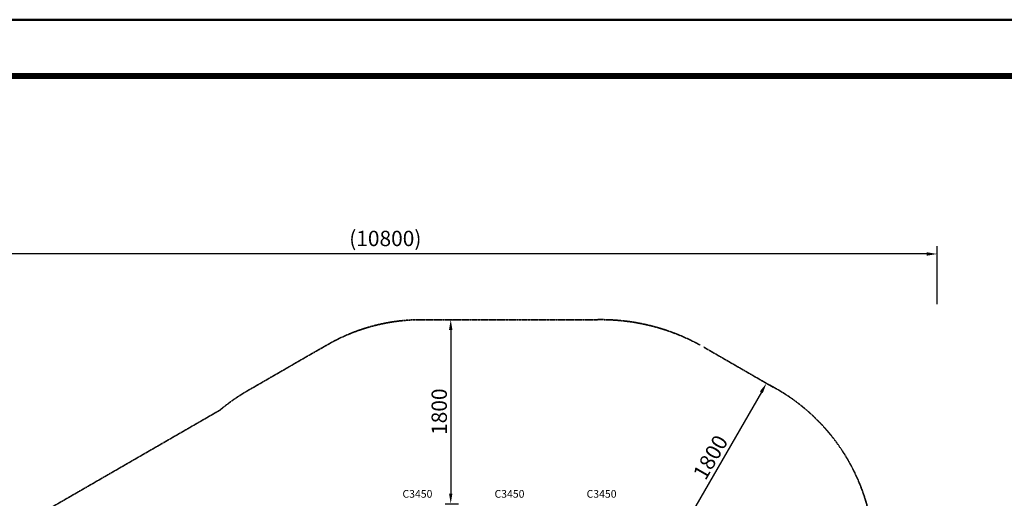
# Model space of a CAD drawing. Units: millimetres. Extents: x 0 to 34385, y 0 to 21000.
# Drawn here: x 5244 to 14868, y 16319 to 21000 of the extents above; entities that cross this region are included whole.
import ezdxf
from ezdxf.enums import TextEntityAlignment as Align

# ---------------------------------------------------------------- set-up
doc = ezdxf.new("R2010")
doc.units = ezdxf.units.MM
doc.header["$LTSCALE"] = 0.3
doc.linetypes.add('HIDDEN2', pattern=[4.7625, 3.175, -1.5875])
doc.layers.get('0').update_dxf_attribs({"lineweight": 50})
doc.layers.get('DEFPOINTS').update_dxf_attribs({"lineweight": 50})
doc.layers.add('P902', color=185, linetype='Continuous')
doc.layers.add('P_5DRAWFRAME', color=104, linetype='Continuous')
doc.layers.add('P_2DIM', color=6, linetype='Continuous', lineweight=25)
doc.layers.add('SAFETY-ZONE', color=2, linetype='HIDDEN2', lineweight=35)
doc.styles.add('BIGFONT', font='simplex.shx', dxfattribs={"bigfont": 'bigfont.shx'})
doc.dimstyles.new('DIMBIGFONT$0', dxfattribs={"dimscale": 50, "dimtxt": 3, "dimasz": 2, "dimexe": 1.5, "dimexo": 3, "dimgap": 0.75, "dimtad": 1, "dimdec": 0, "dimdsep": 46, "dimtxsty": 'BIGFONT', "dimblk1": 'DOT', "dimblk2": 'DOT', "dimcen": 0, "dimclrt": 230, "dimadec": 0, "dimazin": 0, "dimtfac": 0.6, "dimtdec": 1, "dimtofl": 0, "dimtmove": 2, "dimatfit": 3, "dimldrblk": 'DOT', "dimfxl": 1, "dimtvp": 1, "dimtolj": 1, "dimarcsym": 0})

# ---------------------------------------------------------------- blocks, each defined once
blk = doc.blocks.new('DFP2')
at = {"color": 0}
for p, q in [((26.35, 409.5), (580.85, 409.5)), ((26.35, 409.4), (580.85, 409.4)), ((580.85, 409.3), (26.35, 409.3)), ((26.35, 409.2), (580.85, 409.2)), ((26.35, 409.1), (580.85, 409.1)), ((26.35, 409), (580.85, 409)), ((580.85, 408.9), (26.35, 408.9)), ((580.85, 408.8), (26.35, 408.8)), ((580.85, 408.7), (26.35, 408.7)), ((580.85, 408.6), (26.35, 408.6)), ((580.85, 408.5), (26.35, 408.5))]:
    blk.add_line(p, q, dxfattribs=at)
at = {"layer": 'DEFPOINTS', "color": 0}
blk.add_line((0, 420), (594, 420), dxfattribs=at)
at = {"color": 83, "ltscale": 0.5, "style": 'BIGFONT', "flags": 8}
for tag, p in [('REV05', (34.1, 32.19)), ('REV04', (34.1, 27.14)), ('REV03', (34.1, 21.89)), ('REV02', (34.1, 16.64)), ('REV01', (34.1, 11.39))]:
    blk.add_attdef(tag, text='', height=2, dxfattribs=at).set_placement(p, align=Align.BOTTOM_LEFT)
for tag, p in [('REVD5', (101.67, 32.19)), ('R5D', (116.23, 32.19)), ('R5C', (125.35, 32.19)), ('R5A', (134.48, 32.19)), ('REVD4', (101.67, 27.14)), ('R4D', (116.23, 27.14)), ('R4C', (125.35, 27.14)), ('R4A', (134.48, 27.14)), ('REVD3', (101.67, 21.89)), ('R3D', (116.23, 21.89)), ('R3C', (125.35, 21.89)), ('R3A', (134.48, 21.89)), ('REVD2', (101.67, 16.64)), ('R2D', (116.23, 16.64)), ('R2C', (125.35, 16.64)), ('R2A', (134.48, 16.64)), ('REVD1', (101.67, 11.39)), ('R1D', (116.23, 11.39)), ('R1C', (125.35, 11.39)), ('R1A', (134.48, 11.39))]:
    blk.add_attdef(tag, text='', height=2, dxfattribs=at).set_placement(p, align=Align.BOTTOM_CENTER)
at = {"color": 83, "ltscale": 0.5, "style": 'BIGFONT'}
for tag, height, p in [('PROJECT1', 4, (429.42, 29.5)), ('DATE', 3, (503.03, 29.02)), ('SCALE', 3, (542.35, 28.81)), ('PROJECT2', 4, (430.24, 20.28)), ('PROJECT3', 4, (430.24, 11.59)), ('DWGNO', 3, (513.51, 12.49))]:
    blk.add_attdef(tag, text='', height=height, dxfattribs=at).set_placement(p, align=Align.BOTTOM_CENTER)
blk = doc.blocks.new('*D5')
at = {"layer": 'DEFPOINTS', "color": 0}
for p in [(3424.5, 18708.7), (3424.5, 18066.3, -82.4), (14210.6, 18066.3, -1474.8)]:
    blk.add_point(p, dxfattribs=at)
at = {"layer": 'P_2DIM', "color": 0, "lineweight": -2}
for p, q in [((3424.5, 18216.3), (3424.5, 18783.7)), ((14210.6, 18216.3), (14210.6, 18783.7)), ((14110.6, 18708.7), (3524.5, 18708.7))]:
    blk.add_line(p, q, dxfattribs=at)
at = {"layer": 'P_2DIM', "color": 0}
for points in [[(3524.5, 18725.4), (3524.5, 18692.1), (3424.5, 18708.7)], [(14110.6, 18725.4), (14110.6, 18692.1), (14210.6, 18708.7)]]:
    blk.add_solid(points, dxfattribs=at)
at = {"layer": 'P_2DIM', "color": 3, "insert": (8817.6, 18860.5), "char_height": 150, "attachment_point": 5, "style": 'BIGFONT'}
blk.add_mtext('\\A1;(10800)', dxfattribs=at)
blk = doc.blocks.new('_DOT')
at = {"color": 0, "linetype": 'ByBlock'}
blk.add_line((-0.5, 0), (-1, 0), dxfattribs=at)
at = {"color": 0, "linetype": 'ByBlock', "const_width": 0.5}
blk.add_lwpolyline([(-0.25, 0, 1), (0.25, 0, 1)], format="xyb", close=True, dxfattribs=at)
blk = doc.blocks.new('*D10')
at = {"layer": 'DEFPOINTS', "color": 0}
for p in [(9253.9, 18066.3, -2964.3), (9253.9, 16266.3, -2964.3), (9457, 16266.3)]:
    blk.add_point(p, dxfattribs=at)
at = {"layer": 'P_2DIM', "color": 0, "lineweight": -2}
for p, q in [((9403.9, 18066.3), (9532, 18066.3)), ((9457, 17966.3), (9457, 16366.3)), ((9403.9, 16266.3), (9532, 16266.3))]:
    blk.add_line(p, q, dxfattribs=at)
at = {"layer": 'P_2DIM', "color": 0}
for points in [[(9440.4, 17966.3), (9473.7, 17966.3), (9457, 18066.3)], [(9440.4, 16366.3), (9473.7, 16366.3), (9457, 16266.3)]]:
    blk.add_solid(points, dxfattribs=at)
at = {"layer": 'P_2DIM', "color": 230, "insert": (9344.5, 17166.3), "char_height": 150, "attachment_point": 5, "rotation": 90, "style": 'BIGFONT'}
blk.add_mtext('\\A1;1800', dxfattribs=at)
blk = doc.blocks.new('*D11')
at = {"layer": 'DEFPOINTS', "color": 0}
for p in [(12367.2, 17545.1, -2964.3), (11467.2, 15986.3, -2964.3), (11643.1, 15884.7)]:
    blk.add_point(p, dxfattribs=at)
at = {"layer": 'P_2DIM', "color": 0, "lineweight": -2}
for p, q in [((12497.1, 17470.1), (12608, 17406)), ((12493.1, 17356.9), (11693.1, 15971.3)), ((11597.1, 15911.3), (11708, 15847.2))]:
    blk.add_line(p, q, dxfattribs=at)
at = {"layer": 'P_2DIM', "color": 0}
for points in [[(12478.7, 17365.3), (12507.5, 17348.6), (12543.1, 17443.5)], [(11678.7, 15979.6), (11707.5, 15963), (11643.1, 15884.7)]]:
    blk.add_solid(points, dxfattribs=at)
at = {"layer": 'P_2DIM', "color": 230, "insert": (11995.7, 16720.4), "char_height": 150, "attachment_point": 5, "rotation": 60, "style": 'BIGFONT'}
blk.add_mtext('\\A1;1800', dxfattribs=at)

msp = doc.modelspace()

# ---------------------------------------------------------------- linework, layer by layer
at = {"layer": 'SAFETY-ZONE'}
for points in [[(11894, 17818.3, 0.130097), (10891.9, 18066.3), (10128.2, 18066.3), (10011.7, 18066.3), (9174.9, 18066.3, 0.121187), (8316.5, 17857, 0.004258), (7856.2, 17593.2), (7503, 17389.3, 0.047106), (7198.1, 17179.8), (4432.7, 15583.2, 0.041582)], [(5143.4, 11226.1, 0.102804), (5965.5, 10673.3, 0.113672), (6961.9, 10211.6, 0.020019), (7263.4, 10076.4, 0.08275), (8046.7, 9912, -0.049124), (8126, 9890.8, 0.079932), (8893.5, 9795.6, 0.055114), (9949.8, 9800.3, -0.143128), (10194.5, 9800.6, 0.102911), (11337.9, 9900.6, 0.022682), (11684.9, 10019.1, 0.282883), (12781.7, 11553.2, 0.003047), (12786, 12374.2, -0.02098), (13014.9, 12506.6, 0.047518), (13528.9, 12825.7, 0.389847), (13905.9, 15247.3), (13597.6, 15781.3, -0.247871), (13593.1, 15809.1, 0.273032), (12559, 17434.4), (11931.4, 17796.7)]]:
    msp.add_lwpolyline(points, format="xyb", dxfattribs=at)

# ---------------------------------------------------------------- block references
at = {"layer": 'P_5DRAWFRAME', "xscale": 50, "yscale": 50, "zscale": 50}
msp.add_blockref('DFP2', (0, 0), dxfattribs=at)

# ---------------------------------------------------------------- texts
at = {"layer": 'P902', "style": 'BIGFONT'}
for p in [(8985.3, 16325.1), (9885.3, 16325.1), (10785.3, 16325.1)]:
    msp.add_text('C3450', height=75, dxfattribs=at).set_placement(p)

# ---------------------------------------------------------------- dimensions: what is measured, and where the dimension line sits
at = {"layer": 'P_2DIM'}
dim = msp.add_linear_dim(base=(3424.5, 18708.7), p1=(14210.6, 18066.3, -1474.8), p2=(3424.5, 18066.3, -82.4), text='(<>)', dimstyle='DIMBIGFONT$0', override={"dimasz": 2, "dimrnd": 100, "dimclrt": 3, "dimazin": 2}, dxfattribs=at)
dim.commit()
dim.dimension.update_dxf_attribs({"geometry": '*D5', "text_midpoint": (8817.6, 18860.5)})
for base, p1, p2, angle, picture, middle in [((9457, 16266.3), (9253.9, 18066.3, -2964.3), (9253.9, 16266.3, -2964.3), 90, '*D10', (9344.5, 17166.3)), ((11643.1, 15884.7), (12367.2, 17545.1, -2964.3), (11467.2, 15986.3, -2964.3), 60, '*D11', (11995.7, 16720.4))]:
    dim = msp.add_linear_dim(base=base, p1=p1, p2=p2, angle=angle, dimstyle='DIMBIGFONT$0', override={"dimasz": 2, "dimrnd": 1, "dimazin": 2}, dxfattribs=at)
    dim.commit()
    dim.dimension.update_dxf_attribs({"geometry": picture, "text_midpoint": middle})

doc.saveas('drawing.dxf')
